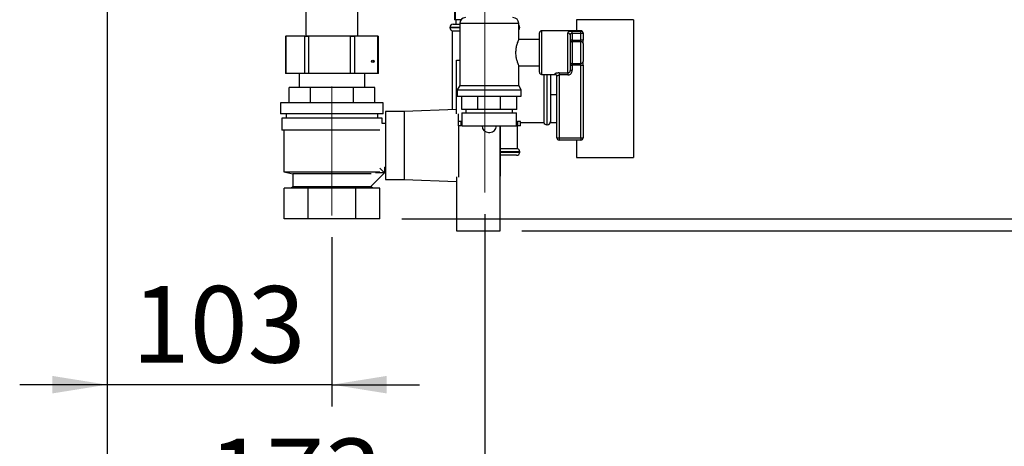
# Paper-space layout 'Blatt6' of a CAD drawing. Units: millimetres. Extents: x 0 to 420, y 0 to 297.
# Drawn here: x 222 to 267, y 140 to 159 of the extents above; entities that cross this region are included whole.
import ezdxf

# ---------------------------------------------------------------- set-up
doc = ezdxf.new("R2010")
doc.units = ezdxf.units.MM
doc.linetypes.add('CENTERX2', pattern=[20.32, 12.7, -2.54, 2.54, -2.54])
doc.layers.add('1', color=7, linetype='Continuous')
doc.styles.add('SLDTEXTSTYLE1', font='TXT', dxfattribs={"width": 0.605})
doc.dimstyles.new('SLDDIMSTYLE1', dxfattribs={"dimtxt": 3.5, "dimasz": 2.5, "dimexe": 0, "dimexo": 0.0625, "dimgap": 0.875, "dimtad": 1, "dimdec": 1, "dimlfac": 10, "dimrnd": 1e-09, "dimzin": 12, "dimdsep": 46, "dimtxsty": 'SLDTEXTSTYLE1', "dimsah": 1, "dimcen": 0.09, "dimadec": 0, "dimazin": 3, "dimtfac": 1, "dimtdec": 1, "dimtofl": 0, "dimtmove": 0, "dimatfit": 3, "dimfxl": 1, "dimfrac": 2, "dimtolj": 1, "dimtzin": 12, "dimarcsym": 0})
doc.dimstyles.new('SLDDIMSTYLE3', dxfattribs={"dimtxt": 3.5, "dimasz": 2.5, "dimexe": 0, "dimexo": 0.0625, "dimgap": 0.875, "dimtad": 1, "dimdec": 1, "dimlfac": 10, "dimrnd": 1e-09, "dimzin": 12, "dimdsep": 46, "dimtxsty": 'SLDTEXTSTYLE1', "dimsah": 1, "dimcen": 0.09, "dimadec": 0, "dimazin": 3, "dimtfac": 1, "dimtdec": 1, "dimtmove": 0, "dimatfit": 0, "dimfxl": 1, "dimfrac": 2, "dimtolj": 1, "dimtzin": 12, "dimarcsym": 0})

# ---------------------------------------------------------------- blocks, each defined once
blk = doc.blocks.new('_D_92')
at = {"layer": '1'}
for p, q in [((244.872, 253.33), (290.699, 253.33)), ((289.699, 149.53), (289.699, 253.33)), ((244.872, 149.53), (290.699, 149.53))]:
    blk.add_line(p, q, dxfattribs=at)
for points in [[(289.699, 253.33), (289.299, 250.83), (290.099, 250.83)], [(289.699, 149.53), (290.099, 152.03), (289.299, 152.03)]]:
    blk.add_solid(points, dxfattribs=at)
at = {"layer": '1', "insert": (285.187, 196.083), "char_height": 3.5, "attachment_point": 1, "rotation": 90, "style": 'SLDTEXTSTYLE1'}
blk.add_mtext('1038', dxfattribs=at)
blk = doc.blocks.new('_D_95')
at = {"layer": '1'}
for p, q in [((254.542, 161.38), (281.133, 161.38)), ((280.133, 161.38), (280.133, 150.08)), ((239.366, 150.08), (281.133, 150.08))]:
    blk.add_line(p, q, dxfattribs=at)
for points in [[(280.133, 161.38), (279.733, 158.88), (280.533, 158.88)], [(280.133, 150.08), (280.533, 152.58), (279.733, 152.58)]]:
    blk.add_solid(points, dxfattribs=at)
at = {"layer": '1', "insert": (275.622, 151.719), "char_height": 3.5, "attachment_point": 1, "rotation": 90, "style": 'SLDTEXTSTYLE1'}
blk.add_mtext('113', dxfattribs=at)
blk = doc.blocks.new('_D_96')
at = {"layer": '1'}
for p, q in [((225.872, 161.96), (225.872, 141.484)), ((236.172, 149.23), (236.172, 141.484)), ((225.872, 142.484), (221.872, 142.484)), ((236.172, 142.484), (225.872, 142.484)), ((236.172, 142.484), (240.172, 142.484))]:
    blk.add_line(p, q, dxfattribs=at)
for points in [[(225.872, 142.484), (223.372, 142.884), (223.372, 142.084)], [(236.172, 142.484), (238.672, 142.084), (238.672, 142.884)]]:
    blk.add_solid(points, dxfattribs=at)
at = {"layer": '1', "insert": (227.011, 146.996), "char_height": 3.5, "attachment_point": 1, "style": 'SLDTEXTSTYLE1'}
blk.add_mtext('103', dxfattribs=at)
blk = doc.blocks.new('_D_97')
at = {"layer": '1'}
for p, q in [((225.872, 161.96), (225.872, 134.504)), ((243.172, 150.28), (243.172, 134.504)), ((225.872, 135.504), (243.172, 135.504))]:
    blk.add_line(p, q, dxfattribs=at)
for points in [[(225.872, 135.504), (228.372, 135.104), (228.372, 135.904)], [(243.172, 135.504), (240.672, 135.904), (240.672, 135.104)]]:
    blk.add_solid(points, dxfattribs=at)
at = {"layer": '1', "insert": (230.511, 140.016), "char_height": 3.5, "attachment_point": 1, "style": 'SLDTEXTSTYLE1'}
blk.add_mtext('173', dxfattribs=at)

psp = doc.layouts.new('Blatt6')

# ---------------------------------------------------------------- linework, layer by layer
at = {"color": 7, "linetype": 'Continuous', "lineweight": 30}
for p, q in [((241.778, 160.18), (241.778, 159.18)), ((241.832, 159.18), (241.832, 159.78)), ((234.982, 159.549), (234.982, 158.449)), ((237.362, 158.449), (237.362, 159.549)), ((241.832, 159.18), (241.778, 159.18)), ((242.079, 159.18), (241.832, 159.18)), ((241.847, 159.18), (241.847, 158.98)), ((249.972, 159.18), (247.372, 159.18)), ((247.372, 159.18), (247.372, 158.68)), ((249.972, 159.18), (249.972, 152.88)), ((241.572, 158.83), (241.572, 158.821)), ((241.722, 158.98), (242.022, 158.98)), ((242.022, 159.015), (242.022, 156.179)), ((244.722, 158.272), (244.722, 159.015)), ((244.772, 158.821), (244.772, 158.83)), ((234.041, 158.43), (234.041, 156.73)), ((234.041, 158.43), (234.062, 158.43)), ((234.062, 158.43), (234.062, 156.73)), ((234.924, 158.43), (234.062, 158.43)), ((234.924, 156.73), (234.924, 158.43)), ((234.924, 158.43), (235.091, 158.43)), ((234.982, 158.449), (234.956, 158.43)), ((234.982, 158.449), (237.362, 158.449)), ((235.091, 158.43), (235.091, 156.73)), ((237.021, 158.43), (235.091, 158.43)), ((237.021, 156.73), (237.021, 158.43)), ((237.021, 158.43), (237.201, 158.43)), ((237.201, 158.43), (237.201, 156.73)), ((238.269, 158.43), (237.201, 158.43)), ((237.387, 158.43), (237.362, 158.449)), ((238.269, 156.73), (238.269, 158.43)), ((238.269, 158.43), (238.302, 158.43)), ((238.302, 156.73), (238.302, 158.43)), ((241.672, 158.68), (241.672, 155.068)), ((241.672, 158.68), (242.022, 158.68)), ((245.672, 158.28), (244.718, 158.28)), ((245.672, 156.78), (245.672, 158.58)), ((247.572, 158.68), (245.772, 158.68)), ((246.972, 156.748), (246.972, 158.576)), ((247.072, 158.486), (247.072, 156.874)), ((247.172, 158.254), (247.072, 158.254)), ((247.172, 158.655), (247.572, 158.655)), ((247.172, 158.557), (247.172, 158.655)), ((247.172, 158.557), (247.172, 158.254)), ((247.572, 158.557), (247.172, 158.557)), ((247.172, 158.172), (247.172, 158.254)), ((247.172, 158.254), (247.572, 158.254)), ((247.572, 158.557), (247.572, 158.655)), ((247.572, 158.254), (247.572, 158.557)), ((247.672, 158.557), (247.572, 158.557)), ((247.572, 158.172), (247.572, 158.254)), ((247.672, 158.254), (247.572, 158.254)), ((247.672, 158.58), (247.672, 158.557)), ((247.672, 158.557), (247.672, 158.254)), ((247.672, 158.09), (247.672, 158.254)), ((247.172, 158.172), (247.172, 157.187)), ((247.572, 158.172), (247.172, 158.172)), ((247.572, 157.187), (247.572, 158.172)), ((247.672, 158.09), (247.672, 157.27)), ((241.872, 154.872), (241.872, 157.33)), ((241.872, 157.33), (242.022, 157.33)), ((244.722, 156.179), (244.722, 157.08)), ((244.722, 157.08), (245.672, 157.08)), ((247.072, 157.105), (247.172, 157.105)), ((247.172, 157.187), (247.572, 157.187)), ((247.172, 157.105), (247.172, 157.187)), ((247.172, 157.105), (247.172, 156.874)), ((247.572, 157.105), (247.172, 157.105)), ((247.572, 157.105), (247.572, 157.187)), ((247.572, 157.105), (247.672, 157.105)), ((247.572, 153.78), (247.572, 157.105)), ((247.672, 157.105), (247.672, 157.27)), ((247.672, 157.105), (247.672, 153.78)), ((234.062, 156.73), (234.041, 156.73)), ((234.924, 156.73), (234.062, 156.73)), ((234.672, 156.73), (234.672, 156.08)), ((235.091, 156.73), (234.924, 156.73)), ((237.021, 156.73), (235.091, 156.73)), ((237.201, 156.73), (237.021, 156.73)), ((238.269, 156.73), (237.201, 156.73)), ((237.672, 156.08), (237.672, 156.73)), ((238.302, 156.73), (238.269, 156.73)), ((245.772, 156.68), (246.372, 156.68)), ((245.872, 156.68), (245.872, 154.48)), ((246.172, 156.68), (246.172, 156.156)), ((246.472, 153.78), (246.472, 156.598)), ((246.572, 156.748), (246.972, 156.748)), ((246.572, 156.748), (246.572, 156.655)), ((246.972, 156.655), (246.572, 156.655)), ((246.572, 156.655), (246.572, 153.78)), ((246.972, 156.748), (246.972, 156.655)), ((247.072, 156.874), (247.172, 156.874)), ((234.209, 155.38), (234.209, 156.08)), ((235.19, 156.08), (234.209, 156.08)), ((235.19, 155.38), (235.19, 156.08)), ((237.153, 156.08), (235.19, 156.08)), ((237.153, 155.38), (237.153, 156.08)), ((238.135, 156.08), (237.153, 156.08)), ((238.135, 155.38), (238.135, 156.08)), ((242.022, 156.179), (241.907, 155.98)), ((242.022, 156.179), (243.372, 156.179)), ((243.372, 156.179), (244.722, 156.179)), ((244.837, 155.98), (244.722, 156.179)), ((246.172, 156.156), (246.172, 155.757)), ((241.907, 155.98), (241.907, 155.68)), ((241.907, 155.98), (243.372, 155.98)), ((241.907, 155.68), (243.372, 155.68)), ((242.111, 155.08), (242.111, 155.68)), ((242.849, 155.08), (242.849, 155.68)), ((243.372, 155.98), (244.837, 155.98)), ((243.372, 155.68), (244.837, 155.68)), ((243.894, 155.08), (243.894, 155.68)), ((244.633, 155.08), (244.633, 155.68)), ((244.837, 155.68), (244.837, 155.98)), ((246.172, 155.757), (246.472, 155.757)), ((246.172, 155.757), (246.172, 155.417)), ((233.822, 155.38), (233.822, 154.88)), ((238.522, 155.38), (233.822, 155.38)), ((238.522, 154.88), (238.522, 155.38)), ((246.172, 155.417), (246.172, 154.821)), ((238.522, 154.88), (233.822, 154.88)), ((233.872, 154.68), (233.872, 154.13)), ((238.472, 154.68), (233.872, 154.68)), ((234.072, 154.88), (234.072, 154.68)), ((238.272, 154.68), (238.272, 154.88)), ((238.472, 154.43), (238.472, 154.68)), ((239.472, 154.98), (238.622, 154.98)), ((238.622, 154.98), (238.622, 151.88)), ((241.872, 155.076), (239.472, 154.98)), ((239.472, 154.98), (239.472, 151.88)), ((241.972, 154.53), (241.972, 154.877)), ((242.849, 155.08), (242.111, 155.08)), ((242.122, 154.93), (242.122, 154.53)), ((242.122, 154.93), (243.372, 154.93)), ((242.307, 155.08), (242.307, 154.93)), ((243.894, 155.08), (242.849, 155.08)), ((243.372, 154.93), (244.622, 154.93)), ((244.633, 155.08), (243.894, 155.08)), ((244.437, 154.93), (244.437, 155.08)), ((244.622, 154.53), (244.622, 154.93)), ((246.172, 154.821), (246.172, 154.481)), ((238.622, 154.43), (238.472, 154.43)), ((241.947, 154.53), (241.947, 154.33)), ((242.072, 154.53), (241.947, 154.53)), ((242.072, 154.33), (241.947, 154.33)), ((241.972, 154.33), (241.972, 151.983)), ((242.072, 154.53), (242.072, 154.33)), ((242.128, 154.53), (242.072, 154.53)), ((242.128, 154.33), (242.072, 154.33)), ((242.128, 154.33), (242.128, 154.53)), ((242.128, 154.33), (244.616, 154.33)), ((243.044, 154.33), (243.044, 154.329)), ((243.7, 154.329), (243.7, 154.33)), ((243.872, 151.983), (243.872, 154.33)), ((243.892, 152.03), (243.892, 154.33)), ((244.616, 154.33), (244.616, 154.53)), ((244.616, 154.53), (244.672, 154.53)), ((244.616, 154.33), (244.672, 154.33)), ((244.672, 154.53), (244.672, 154.33)), ((244.797, 154.53), (244.672, 154.53)), ((244.672, 153.28), (244.672, 154.33)), ((244.797, 154.33), (244.672, 154.33)), ((244.797, 154.33), (244.797, 154.53)), ((244.797, 154.48), (245.872, 154.48)), ((246.013, 154.38), (246.022, 154.38)), ((246.172, 154.481), (246.472, 154.481)), ((238.358, 154.13), (233.872, 154.13)), ((233.972, 154.13), (233.972, 152.23)), ((243.344, 154.029), (243.4, 154.029)), ((246.472, 153.78), (246.572, 153.78)), ((246.572, 153.78), (246.572, 153.68)), ((246.572, 153.78), (247.572, 153.78)), ((247.572, 153.78), (247.572, 153.68)), ((247.572, 153.78), (247.672, 153.78)), ((247.572, 153.68), (246.572, 153.68)), ((247.372, 153.68), (247.372, 152.88)), ((244.672, 153.28), (243.892, 153.28)), ((244.622, 152.98), (243.892, 152.98)), ((244.772, 153.13), (244.772, 153.138)), ((247.372, 152.88), (249.972, 152.88)), ((238.572, 152.441), (238.572, 152.18)), ((238.572, 152.43), (238.622, 152.43)), ((233.972, 152.23), (234.372, 152.13)), ((233.972, 152.23), (238.367, 152.23)), ((234.372, 152.13), (234.372, 151.53)), ((237.966, 152.13), (234.372, 152.13)), ((238.575, 152.176), (237.966, 151.566)), ((238.172, 152.18), (238.172, 152.181)), ((238.572, 152.18), (238.172, 152.18)), ((238.367, 152.385), (238.575, 152.176)), ((241.872, 151.988), (241.872, 149.53)), ((243.872, 152.03), (243.892, 152.03)), ((243.872, 149.53), (243.872, 151.983)), ((234.372, 151.53), (234.272, 151.48)), ((237.972, 151.53), (234.372, 151.53)), ((237.972, 151.53), (237.972, 151.573)), ((238.072, 151.48), (237.972, 151.53)), ((238.622, 151.88), (239.472, 151.88)), ((239.472, 151.88), (241.872, 151.784)), ((233.978, 150.08), (233.978, 151.48)), ((235.075, 151.48), (233.978, 151.48)), ((235.075, 150.08), (235.075, 151.48)), ((237.269, 151.48), (235.075, 151.48)), ((237.269, 150.08), (237.269, 151.48)), ((238.366, 151.48), (237.269, 151.48)), ((238.366, 150.08), (238.366, 151.48)), ((235.075, 150.08), (233.978, 150.08)), ((237.269, 150.08), (235.075, 150.08)), ((238.366, 150.08), (237.269, 150.08)), ((241.872, 149.53), (243.872, 149.53))]:
    psp.add_line(p, q, dxfattribs=at)
at = {"color": 1, "linetype": 'Continuous', "lineweight": 30}
for p, q in [((242.022, 158.83), (241.572, 158.83)), ((241.572, 158.821), (242.022, 158.821)), ((243.372, 159.015), (242.022, 159.015)), ((244.722, 159.015), (243.372, 159.015)), ((244.772, 158.83), (244.722, 158.83)), ((244.722, 158.821), (244.772, 158.821)), ((245.772, 158.68), (245.772, 156.68)), ((247.572, 158.655), (247.572, 158.68)), ((246.013, 156.68), (246.013, 155.98)), ((246.022, 154.38), (246.022, 156.68)), ((246.372, 156.68), (246.372, 156.697)), ((246.013, 155.98), (246.013, 154.38)), ((243.044, 154.329), (243.372, 154.329)), ((243.372, 154.329), (243.7, 154.329)), ((244.772, 153.138), (243.892, 153.138)), ((243.892, 153.13), (244.772, 153.13))]:
    psp.add_line(p, q, dxfattribs=at)
at = {"color": 7, "linetype": 'Continuous', "lineweight": 30}
for centre, radius, start, end in [((242.286, 159.015), 0.265, 90, 180), ((244.457, 159.015), 0.265, 0, 90), ((241.722, 158.83), 0.15, 90, 180), ((241.722, 158.821), 0.15, 180, 250.5288), ((244.622, 158.83), 0.15, 0, 48.1897), ((244.622, 158.821), 0.15, 311.8103, 0), ((245.772, 158.58), 0.1, 90, 180), ((246.977, 158.481), 0.0952, 3.3189, 92.9727), ((247.164, 158.264), 0.0924, 186.1819, 275.07), ((247.572, 158.58), 0.1, 360, 90), ((247.573, 158.556), 0.0988, 0.7345, 90.7162), ((247.58, 158.08), 0.0924, 6.1819, 95.07), ((247.164, 157.095), 0.0924, 84.93, 173.8181), ((247.58, 157.279), 0.0924, 264.93, 353.8181), ((245.772, 156.78), 0.1, 180, 270), ((246.373, 156.597), 0.0992, 0.4855, 90.4775), ((246.372, 156.58), 0.1, 0, 90), ((243.344, 154.329), 0.3, 180, 270), ((243.4, 154.329), 0.3, 270, 0), ((246.013, 154.53), 0.15, 199.4712, 270), ((246.022, 154.53), 0.15, 270, 0), ((246.572, 153.78), 0.1, 180, 270), ((247.572, 153.78), 0.1, 270, 0), ((244.622, 153.13), 0.15, 270, 0), ((244.622, 153.138), 0.15, 0, 70.5288)]:
    psp.add_arc(centre, radius, start, end, dxfattribs=at)
psp.add_ellipse((238.04, 157.28), major_axis=(0.0608, 0), ratio=0.905086, dxfattribs=at)
psp.add_ellipse((238.097, 157.28), major_axis=(0, 0.055), ratio=0.891329, start_param=0.541633, end_param=2.599959, dxfattribs=at)
for points, knots in [([(244.718, 158.272), (244.719, 158.274), (244.722, 158.281), (244.7, 158.23), (244.659, 158.125), (244.61, 157.966), (244.579, 157.77), (244.581, 157.571), (244.612, 157.392), (244.657, 157.238), (244.702, 157.124), (244.721, 157.082), (244.722, 157.08), (244.722, 157.08)], [0, 0, 0, 0, 0.039865, 0.137099, 0.237425, 0.345838, 0.456666, 0.558064, 0.653453, 0.755003, 0.865411, 0.974365, 1, 1, 1, 1]), ([(247.172, 158.655), (247.159, 158.655), (247.124, 158.654), (247.068, 158.648), (247.014, 158.634), (246.978, 158.611), (246.974, 158.587), (246.972, 158.576)], [0, 0, 0, 0, 0.112377, 0.308714, 0.521242, 0.75862, 1, 1, 1, 1]), ([(247.172, 158.557), (247.165, 158.557), (247.148, 158.557), (247.12, 158.552), (247.093, 158.539), (247.075, 158.517), (247.073, 158.497), (247.072, 158.486)], [0, 0, 0, 0, 0.1089696, 0.298677, 0.5046359, 0.7425311, 1, 1, 1, 1]), ([(246.572, 156.748), (246.559, 156.748), (246.524, 156.747), (246.468, 156.74), (246.415, 156.726), (246.379, 156.709), (246.374, 156.701), (246.372, 156.697)], [0, 0, 0, 0, 0.125329, 0.351378, 0.575986, 0.790078, 1, 1, 1, 1]), ([(246.472, 156.598), (246.473, 156.603), (246.475, 156.612), (246.493, 156.63), (246.519, 156.645), (246.547, 156.654), (246.565, 156.655), (246.572, 156.655)], [0, 0, 0, 0, 0.221948, 0.447319, 0.673389, 0.886098, 1, 1, 1, 1]), ([(247.072, 156.874), (247.071, 156.858), (247.068, 156.828), (247.049, 156.788), (247.02, 156.76), (246.992, 156.749), (246.976, 156.749), (246.972, 156.748)], [0, 0, 0, 0, 0.268904, 0.520613, 0.737485, 0.926233, 1, 1, 1, 1]), ([(246.972, 156.655), (246.981, 156.656), (247.012, 156.657), (247.067, 156.676), (247.124, 156.724), (247.164, 156.794), (247.169, 156.847), (247.172, 156.874)], [0, 0, 0, 0, 0.081808, 0.28802, 0.513368, 0.757019, 1, 1, 1, 1])]:
    psp.add_open_spline(points, degree=3, knots=knots, dxfattribs=at)
at = {"layer": '1', "linetype": 'CENTERX2', "lineweight": 0}
for p, q in [((243.172, 160.68), (243.172, 151.28)), ((236.172, 156.13), (236.172, 150.23))]:
    psp.add_line(p, q, dxfattribs=at)

# ---------------------------------------------------------------- dimensions: what is measured, and where the dimension line sits
at = {"layer": '1'}
for base, p1, p2, picture, middle in [((289.699, 253.33), (243.872, 149.53), (243.872, 253.33), '_D_92', (289.699, 201.43)), ((280.133, 150.08), (253.542, 161.38), (238.366, 150.08), '_D_95', (280.133, 155.73))]:
    dim = psp.add_linear_dim(base=base, p1=p1, p2=p2, angle=90, dimstyle='SLDDIMSTYLE1', dxfattribs=at)
    dim.commit()
    dim.dimension.update_dxf_attribs({"geometry": picture, "text_midpoint": middle, "dimtype": 160})
for base, p1, p2, picture, middle in [((225.872, 142.484), (236.172, 150.23), (225.872, 162.96), '_D_96', (231.022, 142.484)), ((243.172, 135.504), (225.872, 162.96), (243.172, 151.28), '_D_97', (234.522, 135.504))]:
    dim = psp.add_linear_dim(base=base, p1=p1, p2=p2, dimstyle='SLDDIMSTYLE3', dxfattribs=at)
    dim.commit()
    dim.dimension.update_dxf_attribs({"geometry": picture, "text_midpoint": middle, "dimtype": 160})

doc.saveas('drawing.dxf')
